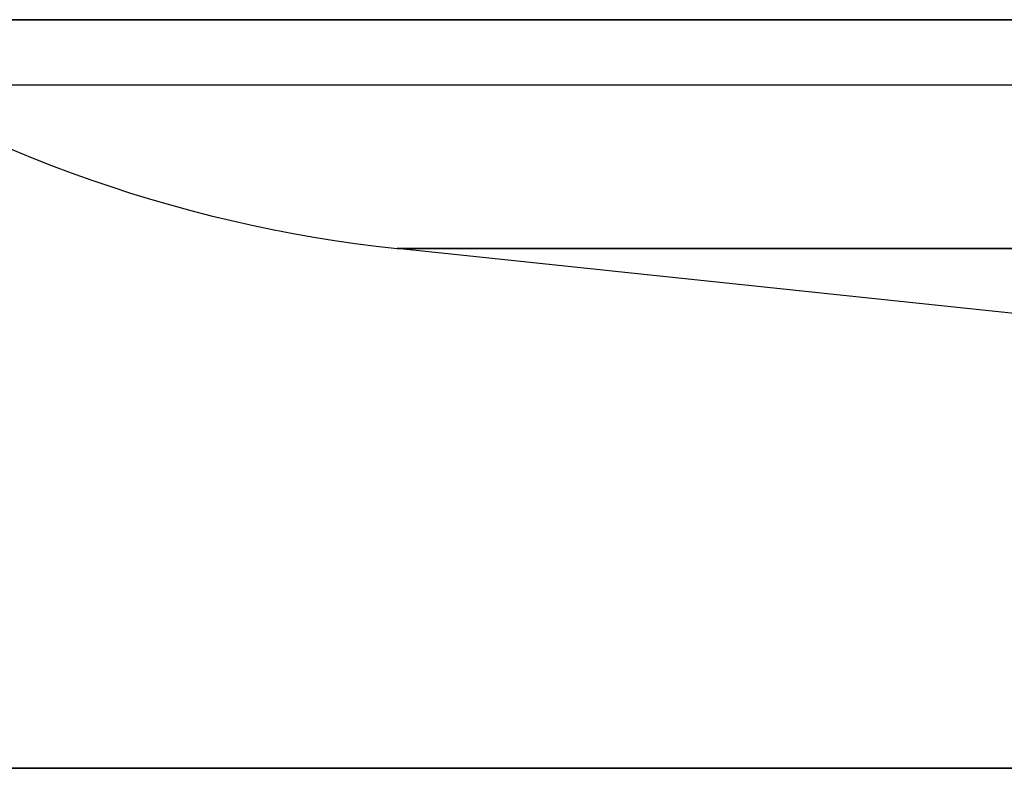
# Model space of a CAD drawing. Units: millimetres. Extents: x -797 to 803, y -1 to 19.
# Drawn here: x -57 to -47, y -1 to 8 of the extents above; entities that cross this region are included whole.
import ezdxf

# ---------------------------------------------------------------- set-up
doc = ezdxf.new("R2010")
doc.units = ezdxf.units.MM
doc.layers.add('Default', color=7, linetype='Continuous')

# ---------------------------------------------------------------- blocks, each defined once
blk = doc.blocks.new('46160809 - 46160826')
at = {"layer": 'Default'}
for p, q in [((-794.869, 7.544, 399.868), (794.869, 7.544, 399.868)), ((-794.869, 7.544, -399.868), (794.869, 7.544, -399.868)), ((-49.5, 5), (-56.509, 5.737)), ((-800, 0), (-47.5, 0))]:
    blk.add_line(p, q, dxfattribs=at)
at = {"layer": 'Default', "extrusion": (0, -1, 0)}
blk.add_arc((0, 0, -8.262), 63.393, 90, 270, dxfattribs=at)
at = {"layer": 'Default'}
blk.add_arc((-54.942, 20.655), 15, 235.7085, 264, dxfattribs=at)
at = {"layer": 'Default', "extrusion": (0, 1, 0)}
blk.add_arc((0, 0, 5.737), 56.509, 270, 90, dxfattribs=at)
at = {"layer": 'Default'}
for points in [[(795.001, 0, -400), (0, 0, -400), (-795.001, 0, -400)], [(-795.001, 0, 400), (0, 0, 400), (795.001, 0, 400)]]:
    blk.add_open_spline(points, degree=2, dxfattribs=at)

msp = doc.modelspace()

# ---------------------------------------------------------------- block references
msp.add_blockref('46160809 - 46160826', (3.224, -0.594))

doc.saveas('drawing.dxf')
